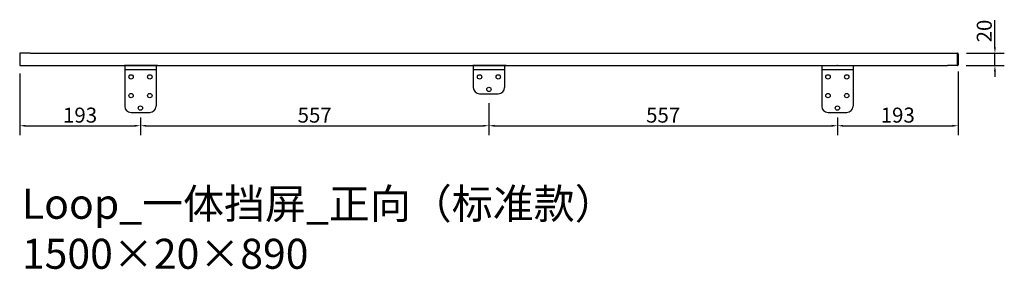
# Model space of a CAD drawing. Units: millimetres. Extents: x 643 to 2217, y 1584 to 1983.
import ezdxf

# ---------------------------------------------------------------- set-up
doc = ezdxf.new("R2010")
doc.units = ezdxf.units.MM
doc.styles.add('HGCAD', font='SimSun.ttf', dxfattribs={"width": 0.75})
doc.styles.add('宋体', font='SimSun.ttf')
doc.dimstyles.new('副本 标注4-比例2', dxfattribs={"dimscale": 3, "dimtxt": 8, "dimasz": 3, "dimexe": 5, "dimexo": 5, "dimtad": 1, "dimdec": 1, "dimdsep": 46, "dimtxsty": '宋体', "dimcen": 0.1, "dimclrd": 6, "dimclre": 6, "dimclrt": 7, "dimadec": 0, "dimazin": 0, "dimtfac": 1, "dimtdec": 1, "dimtmove": 0, "dimatfit": 3, "dimfxl": 1, "dimlwd": -1, "dimlwe": -1, "dimarcsym": 0})

# ---------------------------------------------------------------- blocks, each defined once
blk = doc.blocks.new('*D20')
at = {"color": 6, "ltscale": 0.5, "transparency": 16777216}
for p, q in [((643, 1896.8), (643, 1798.4)), ((836, 1826.6), (836, 1798.4)), ((652, 1813.4), (827, 1813.4))]:
    blk.add_line(p, q, dxfattribs=at)
for points in [[(652, 1814.9), (652, 1811.9), (643, 1813.4)], [(827, 1814.9), (827, 1811.9), (836, 1813.4)]]:
    blk.add_solid(points, dxfattribs=at)
at = {"layer": 'Defpoints', "color": 0, "ltscale": 0.5, "transparency": 16777216}
for p in [(643, 1911.8), (836, 1841.6), (836, 1813.4)]:
    blk.add_point(p, dxfattribs=at)
at = {"color": 7, "ltscale": 0.5, "transparency": 16777216, "insert": (739.5, 1827.3), "char_height": 24, "attachment_point": 5, "style": '宋体'}
blk.add_mtext('193', dxfattribs=at)
blk = doc.blocks.new('*D21')
at = {"color": 6, "ltscale": 0.5, "transparency": 16777216}
for p, q in [((2143, 1900.3), (2143, 1798.4)), ((1950, 1826.6), (1950, 1798.4)), ((1959, 1813.4), (2134, 1813.4))]:
    blk.add_line(p, q, dxfattribs=at)
for points in [[(1959, 1814.9), (1959, 1811.9), (1950, 1813.4)], [(2134, 1814.9), (2134, 1811.9), (2143, 1813.4)]]:
    blk.add_solid(points, dxfattribs=at)
at = {"layer": 'Defpoints', "color": 0, "ltscale": 0.5, "transparency": 16777216}
for p in [(2143, 1915.3), (1950, 1841.6), (2143, 1813.4)]:
    blk.add_point(p, dxfattribs=at)
at = {"color": 7, "ltscale": 0.5, "transparency": 16777216, "insert": (2046.5, 1827.3), "char_height": 24, "attachment_point": 5, "style": '宋体'}
blk.add_mtext('193', dxfattribs=at)
blk = doc.blocks.new('*D22')
at = {"color": 6, "ltscale": 0.5, "transparency": 16777216}
for p, q in [((2201.8, 1938.6), (2201.8, 1982.2)), ((2156.5, 1929.6), (2216.8, 1929.6)), ((2201.8, 1909.6), (2201.8, 1929.6)), ((2156, 1909.6), (2216.8, 1909.6)), ((2201.8, 1900.6), (2201.8, 1891.6))]:
    blk.add_line(p, q, dxfattribs=at)
for points in [[(2200.3, 1938.6), (2203.3, 1938.6), (2201.8, 1929.6)], [(2200.3, 1900.6), (2203.3, 1900.6), (2201.8, 1909.6)]]:
    blk.add_solid(points, dxfattribs=at)
at = {"layer": 'Defpoints', "color": 0, "ltscale": 0.5, "transparency": 16777216}
for p in [(2141.5, 1929.6), (2201.8, 1929.6), (2141, 1909.6)]:
    blk.add_point(p, dxfattribs=at)
at = {"color": 7, "ltscale": 0.5, "transparency": 16777216, "insert": (2187.9, 1964.9), "char_height": 24, "attachment_point": 5, "rotation": 90, "style": '宋体'}
blk.add_mtext('20', dxfattribs=at)
blk = doc.blocks.new('*D23')
at = {"color": 6, "transparency": 16777216}
for p, q in [((1393, 1849.6), (1393, 1798.4)), ((836, 1826.6), (836, 1798.4)), ((845, 1813.4), (1384, 1813.4))]:
    blk.add_line(p, q, dxfattribs=at)
for points in [[(845, 1814.9), (845, 1811.9), (836, 1813.4)], [(1384, 1814.9), (1384, 1811.9), (1393, 1813.4)]]:
    blk.add_solid(points, dxfattribs=at)
at = {"layer": 'Defpoints', "color": 0, "transparency": 16777216}
for p in [(1393, 1864.6), (836, 1841.6), (1393, 1813.4)]:
    blk.add_point(p, dxfattribs=at)
at = {"color": 7, "transparency": 16777216, "insert": (1114.5, 1827.3), "char_height": 24, "attachment_point": 5, "style": '宋体'}
blk.add_mtext('557', dxfattribs=at)
blk = doc.blocks.new('*D24')
at = {"color": 6, "transparency": 16777216}
for p, q in [((1393, 1849.6), (1393, 1798.4)), ((1402, 1813.4), (1941, 1813.4)), ((1950, 1819.6), (1950, 1798.4))]:
    blk.add_line(p, q, dxfattribs=at)
for points in [[(1402, 1814.9), (1402, 1811.9), (1393, 1813.4)], [(1941, 1814.9), (1941, 1811.9), (1950, 1813.4)]]:
    blk.add_solid(points, dxfattribs=at)
at = {"layer": 'Defpoints', "color": 0, "transparency": 16777216}
for p in [(1393, 1864.6), (1950, 1834.6), (1950, 1813.4)]:
    blk.add_point(p, dxfattribs=at)
at = {"color": 7, "transparency": 16777216, "insert": (1671.5, 1827.3), "char_height": 24, "attachment_point": 5, "style": '宋体'}
blk.add_mtext('557', dxfattribs=at)

msp = doc.modelspace()

# ---------------------------------------------------------------- linework, layer by layer
at = {"color": 7, "linetype": 'Continuous', "lineweight": 25}
for p, q in [((643, 1928.61), (643, 1910.61)), ((644, 1909.61), (644, 1929.61)), ((660, 1929.61), (644, 1929.61)), ((660, 1929.61), (2126, 1929.61)), ((2126, 1929.61), (2142, 1929.61)), ((2142, 1909.61), (2142, 1929.61)), ((2143, 1928.61), (2143, 1910.61)), ((644, 1909.61), (660, 1909.61)), ((660, 1909.61), (2126, 1909.61)), ((810.98, 1909.61), (810.98, 1903.61)), ((860.98, 1909.61), (860.98, 1903.61)), ((1368, 1909.61), (1368, 1903.61)), ((1418, 1909.61), (1418, 1903.61)), ((1925.01, 1909.61), (1925.01, 1903.61)), ((1975.01, 1909.61), (1975.01, 1903.61)), ((2142, 1909.61), (2126, 1909.61)), ((810.98, 1903.61), (860.98, 1903.61)), ((810.98, 1903.61), (810.98, 1844.61)), ((860.98, 1903.61), (860.98, 1844.61)), ((1368, 1903.61), (1418, 1903.61)), ((1368, 1903.61), (1368, 1874.61)), ((1418, 1903.61), (1418, 1874.61)), ((1925.01, 1903.61), (1975.01, 1903.61)), ((1925.01, 1903.61), (1925.01, 1844.61)), ((1975.01, 1903.61), (1975.01, 1844.61)), ((1378, 1864.61), (1408, 1864.61)), ((820.98, 1834.61), (850.98, 1834.61)), ((1935.01, 1834.61), (1965.01, 1834.61))]:
    msp.add_line(p, q, dxfattribs=at)
at = {"ltscale": 0.5}
for p, q in [((820.48, 1929.61), (863.98, 1929.61)), ((1377.5, 1929.61), (1421, 1929.61))]:
    msp.add_line(p, q, dxfattribs=at)
at = {"color": 7, "linetype": 'Continuous'}
for p, q in [((660, 1909.61), (2125, 1909.61)), ((810.47, 1909.61), (863.47, 1909.61)), ((863.47, 1909.61), (810.47, 1909.61)), ((1367.49, 1909.61), (1420.49, 1909.61)), ((1420.49, 1909.61), (1367.49, 1909.61)), ((1923.01, 1909.61), (1976.01, 1909.61))]:
    msp.add_line(p, q, dxfattribs=at)
at = {"color": 7, "linetype": 'Continuous', "lineweight": 25}
for centre in [(820.98, 1891.61), (850.98, 1891.61), (1378, 1891.61), (1408, 1891.61), (1935.01, 1891.61), (1965.01, 1891.61), (1393, 1871.61), (820.98, 1861.61), (850.98, 1861.61), (1935.01, 1861.61), (1965.01, 1861.61), (835.98, 1841.61), (1950.01, 1841.61)]:
    msp.add_circle(centre, 3.5, dxfattribs=at)
for centre, radius, start, end in [((644, 1928.61), 1, 90, 180), ((2142, 1928.61), 1, 0, 90), ((644, 1910.61), 1, 180, 270), ((2142, 1910.61), 1, 270, 0), ((1378, 1874.61), 10, 180, 270), ((1408, 1874.61), 10, 270, 0), ((820.98, 1844.61), 10, 180, 270), ((850.98, 1844.61), 10, 270, 0), ((1935.01, 1844.61), 10, 180, 270), ((1965.01, 1844.61), 10, 270, 0)]:
    msp.add_arc(centre, radius, start, end, dxfattribs=at)
at = {"color": 7, "linetype": 'Continuous'}
for p in [(836.97, 1909.61), (1393.99, 1909.61), (1949.73, 1909.61)]:
    msp.add_point(p, dxfattribs=at)

# ---------------------------------------------------------------- texts
at = {"insert": (646.56, 1712.58), "char_height": 48, "width": 1380.4087, "attachment_point": 1, "style": 'HGCAD'}
msp.add_mtext('Loop_一体挡屏_正向（标准款） 1500×20×890', dxfattribs=at)

# ---------------------------------------------------------------- dimensions: what is measured, and where the dimension line sits
at = {"color": 9, "ltscale": 0.5}
dim = msp.add_linear_dim(base=(2201.82, 1929.61), p1=(2141.04, 1909.61), p2=(2141.46, 1929.61), angle=90, dimstyle='副本 标注4-比例2', dxfattribs=at)
dim.commit()
dim.dimension.update_dxf_attribs({"geometry": '*D22', "text_midpoint": (2187.94, 1964.91)})
for base, p1, p2, picture, middle in [((835.98, 1813.44), (643, 1911.84), (835.98, 1841.61), '*D20', (739.49, 1827.32)), ((2143, 1813.44), (1950.01, 1841.61), (2143, 1915.34), '*D21', (2046.51, 1827.32))]:
    dim = msp.add_linear_dim(base=base, p1=p1, p2=p2, dimstyle='副本 标注4-比例2', dxfattribs=at)
    dim.commit()
    dim.dimension.update_dxf_attribs({"geometry": picture, "text_midpoint": middle})
for base, p1, p2, picture, middle in [((1393, 1813.44), (835.98, 1841.61), (1393, 1864.61), '*D23', (1114.49, 1827.32)), ((1950.01, 1813.44), (1393, 1864.61), (1950.01, 1834.61), '*D24', (1671.51, 1827.32))]:
    dim = msp.add_linear_dim(base=base, p1=p1, p2=p2, dimstyle='副本 标注4-比例2', override={"dimtmove": 1})
    dim.commit()
    dim.dimension.update_dxf_attribs({"geometry": picture, "text_midpoint": middle})

doc.saveas('drawing.dxf')
